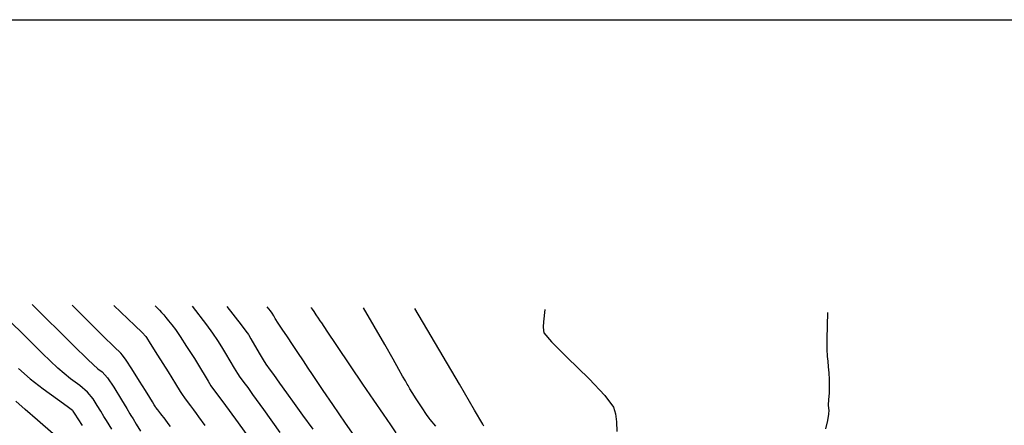
# Model space of a CAD drawing. Extents: x 364728 to 367928, y 1024455 to 1027455.
# Drawn here: x 367441 to 367630, y 1027327 to 1027405 of the extents above; entities that cross this region are included whole.
import ezdxf

# ---------------------------------------------------------------- set-up
doc = ezdxf.new("R2010")
doc.units = 0
doc.header["$LTSCALE"] = 25
doc.header["$MEASUREMENT"] = 0
for name, color, linetype in [('5', 5, 'CONTINUOUS'), ('INDEX', 1, 'CONTINUOUS'), ('INTER', 33, 'CONTINUOUS')]:
    doc.layers.add(name, color=color, linetype=linetype)

msp = doc.modelspace()

# ---------------------------------------------------------------- linework, layer by layer
at = {"layer": '5'}
msp.add_line((364878.11, 1027405.48), (367878.11, 1027405.48), dxfattribs=at)
at = {"layer": 'INDEX', "color": 1, "linetype": 'CONTINUOUS'}
for points, elevation in [([(367458.64, 1027350.52), (367462.68, 1027346.64), (367464.06, 1027345.29), (367464.8, 1027344.53), (367464.9, 1027344.37), (367465.64, 1027343.19), (367467.03, 1027340.99), (367469.05, 1027337.77), (367470.51, 1027335.44), (367471.41, 1027333.98), (367471.75, 1027333.41), (367472.19, 1027332.76), (367472.72, 1027332.02), (367473.36, 1027331.21), (367473.95, 1027330.46), (367474.47, 1027329.76), (367474.94, 1027329.11), (367476.16, 1027327.41)], 2320), ([(367512.92, 1027326.01), (367511.91, 1027327.53), (367510.48, 1027329.63), (367508.64, 1027332.32), (367506.54, 1027335.41), (367504.17, 1027338.9), (367501.54, 1027342.81), (367499.68, 1027345.56), (367498.61, 1027347.15), (367498.32, 1027347.59), (367497.98, 1027348.1), (367497.58, 1027348.69), (367497.14, 1027349.34), (367496.84, 1027349.8), (367496.68, 1027350.05), (367496.66, 1027350.15)], 2330), ([(367446.98, 1027325.82), (367443.95, 1027328.43), (367441.54, 1027330.53), (367439.74, 1027332.1)], 2310)]:
    msp.add_lwpolyline(points, dxfattribs=dict(at, elevation=elevation))
at = {"layer": 'INTER', "color": 33, "linetype": 'CONTINUOUS'}
for points in [[(367442.94, 1027350.68), (367450.81, 1027342.86), (367453.7, 1027340.06), (367455.56, 1027338.36), (367456.38, 1027337.78), (367457.4, 1027336.59), (367458.64, 1027334.8), (367460.07, 1027332.4), (367461.1, 1027330.69), (367461.72, 1027329.68), (367461.92, 1027329.36), (367462.32, 1027328.7), (367462.93, 1027327.69), (367463.73, 1027326.35)], [(367469.52, 1027327.27), (367469.09, 1027327.82), (367468.47, 1027328.63), (367467.64, 1027329.68), (367467.06, 1027330.43), (367466.73, 1027330.87), (367466.65, 1027331.02), (367466.41, 1027331.4), (367466.04, 1027331.99), (367465.52, 1027332.82), (367464.69, 1027334.15), (367463.55, 1027335.98), (367462.09, 1027338.31), (367461.01, 1027339.98), (367460.29, 1027340.98), (367459.94, 1027341.32), (367458.7, 1027342.54), (367456.59, 1027344.64), (367450.59, 1027350.6)], [(367466.56, 1027350.44), (367467.39, 1027349.62), (367467.81, 1027349.18), (367468.23, 1027348.71), (367468.65, 1027348.21), (367469.16, 1027347.58), (367469.76, 1027346.81), (367470.46, 1027345.9), (367471.41, 1027344.52), (367472.63, 1027342.65), (367474.11, 1027340.3), (367475.29, 1027338.39), (367476.18, 1027336.94), (367476.77, 1027335.94), (367477.31, 1027335.08), (367477.81, 1027334.37), (367478.26, 1027333.8), (367478.79, 1027333.09), (367479.42, 1027332.24), (367480.13, 1027331.26), (367482, 1027328.67), (367485.02, 1027324.47)], [(367473.68, 1027350.37), (367476.42, 1027346.79), (367477.6, 1027345.19), (367478.57, 1027343.78), (367479.34, 1027342.55), (367480.13, 1027341.26), (367480.95, 1027339.9), (367481.78, 1027338.48), (367482.43, 1027337.41), (367482.89, 1027336.71), (367483.15, 1027336.38), (367483.64, 1027335.72), (367484.37, 1027334.73), (367485.33, 1027333.41), (367487.4, 1027330.54), (367490.58, 1027326.11)], [(367480.38, 1027350.31), (367483.09, 1027346.77), (367484.02, 1027345.56), (367484.51, 1027344.91), (367484.57, 1027344.81), (367484.97, 1027344.13), (367485.71, 1027342.86), (367486.8, 1027341.01), (367487.55, 1027339.74), (367487.97, 1027339.06), (367488.04, 1027338.97), (367488.49, 1027338.35), (367489.32, 1027337.22), (367490.52, 1027335.56), (367491.86, 1027333.71), (367493.34, 1027331.66), (367494.95, 1027329.41), (367496.9, 1027326.7)], [(367505.32, 1027324.88), (367503.21, 1027327.9), (367500.78, 1027331.45), (367498.91, 1027334.19), (367497.61, 1027336.11), (367496.86, 1027337.22), (367496.01, 1027338.48), (367495.08, 1027339.89), (367494.04, 1027341.45), (367493.02, 1027342.98), (367492.01, 1027344.49), (367491, 1027345.97), (367490.23, 1027347.13), (367489.69, 1027347.99), (367489.39, 1027348.54), (367489.08, 1027349.03), (367488.77, 1027349.47), (367488.13, 1027350.23)], [(367520.54, 1027327.33), (367519.47, 1027328.58), (367519.26, 1027328.82), (367518.75, 1027329.56), (367517.93, 1027330.81), (367516.8, 1027332.57), (367516.02, 1027333.79), (367515.59, 1027334.48), (367515.51, 1027334.64), (367515.39, 1027334.85), (367515.24, 1027335.1), (367515.07, 1027335.4), (367514.71, 1027336.02), (367514.18, 1027336.95), (367513.48, 1027338.2), (367512.34, 1027340.21), (367510.75, 1027342.98), (367506.68, 1027350.05)], [(367529.81, 1027327.3), (367529.61, 1027327.68), (367528.04, 1027330.37), (367525.12, 1027335.36), (367516.55, 1027349.96)], [(367541.51, 1027349.71), (367541.3, 1027347.36), (367541.25, 1027346.42), (367541.27, 1027345.71), (367541.34, 1027345.24), (367542.84, 1027343.53), (367545.75, 1027340.58), (367550.08, 1027336.39), (367553.09, 1027333.18), (367554.78, 1027330.94), (367555.15, 1027329.68), (367555.36, 1027328.13), (367555.42, 1027326.29)], [(367595.59, 1027326.8), (367595.98, 1027328.4), (367596.2, 1027329.59), (367596.27, 1027330.36), (367596.17, 1027330.71), (367596.14, 1027331.39), (367596.18, 1027332.38), (367596.28, 1027333.69), (367596.32, 1027334.99), (367596.3, 1027336.29), (367596.22, 1027337.58), (367596.12, 1027338.74), (367596.02, 1027339.78), (367595.91, 1027340.68), (367595.85, 1027342.13), (367595.86, 1027344.12), (367595.98, 1027349.18)], [(367458.24, 1027326.72), (367457.73, 1027327.56), (367457.22, 1027328.38), (367456.7, 1027329.19), (367456.1, 1027330.16), (367455.41, 1027331.29), (367454.64, 1027332.58), (367453.53, 1027333.86), (367452.07, 1027335.15), (367450.28, 1027336.42), (367447.88, 1027338.46), (367444.89, 1027341.28), (367441.29, 1027344.86), (367438.62, 1027347.5)], [(367440.3, 1027338.37), (367442.51, 1027336.43), (367445, 1027334.48), (367447.77, 1027332.51), (367449.65, 1027331.14), (367450.65, 1027330.36), (367450.76, 1027330.18), (367451.1, 1027329.63), (367451.69, 1027328.7), (367452.51, 1027327.41)]]:
    msp.add_lwpolyline(points, dxfattribs=at)

doc.saveas('drawing.dxf')
